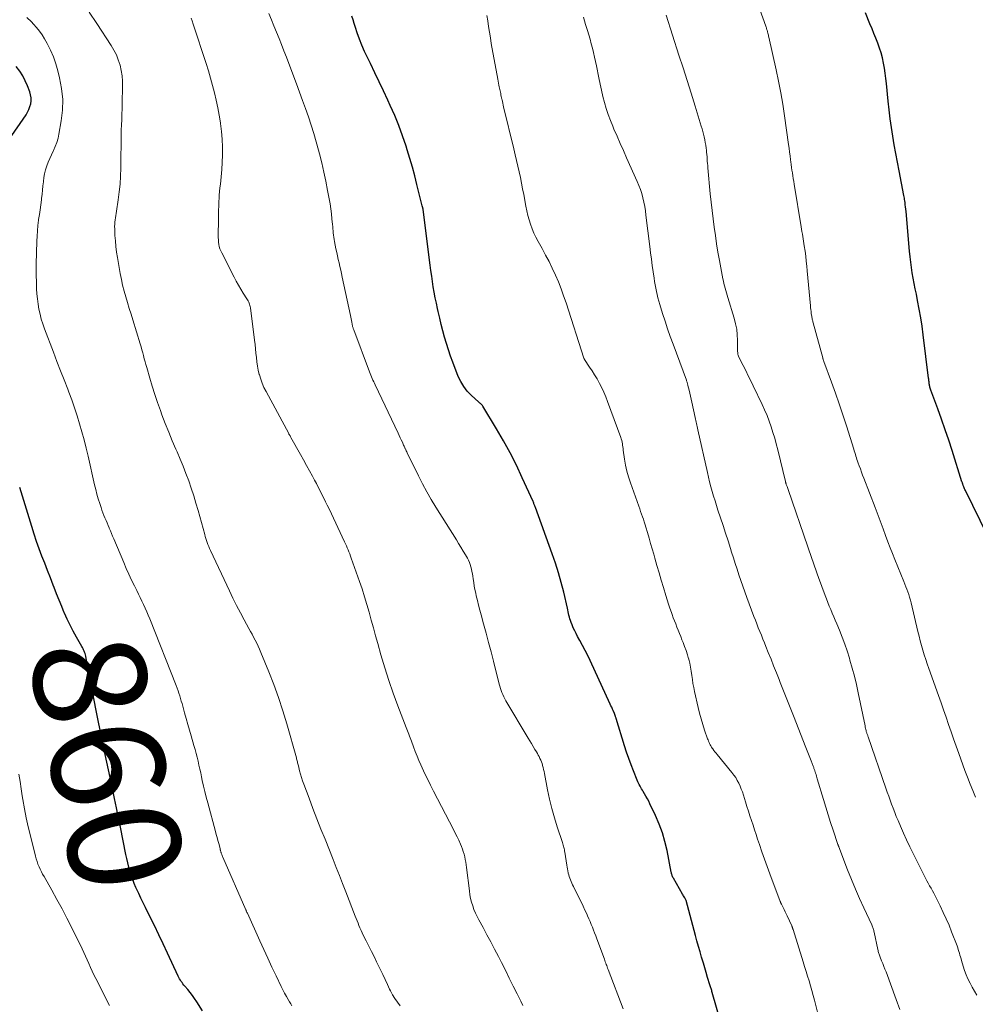
# Model space of a CAD drawing. Units: feet. Extents: x 1990000 to 1995019, y 506219 to 510001.
# Drawn here: x 1990788 to 1990958, y 507329 to 507504 of the extents above; entities that cross this region are included whole.
import ezdxf
from ezdxf.enums import TextEntityAlignment as Align

# ---------------------------------------------------------------- set-up
doc = ezdxf.new("R2010")
doc.units = ezdxf.units.FT
doc.header["$LTSCALE"] = 100
doc.header["$MEASUREMENT"] = 0
for name, color, linetype, lineweight in [('CONTOUR INDEX', 32, 'Continuous', 25), ('CONTOUR INDEX LABEL', 7, 'Continuous', 15), ('CONTOUR INTERMEDIATE', 40, 'Continuous', 15)]:
    doc.layers.add(name, color=color, linetype=linetype, lineweight=lineweight)
doc.styles.add('slant', font='romans.shx', dxfattribs={"oblique": 14.999978})

msp = doc.modelspace()

# ---------------------------------------------------------------- linework, layer by layer
at = {"layer": 'CONTOUR INDEX', "flags": 128}
for points, elevation in [([(1990960.23, 507412.03), (1990956.3, 507420), (1990956.23, 507420.16), (1990956.15, 507420.32), (1990956.08, 507420.48), (1990956.02, 507420.65), (1990955.96, 507420.78), (1990955.93, 507420.88), (1990955.89, 507420.98), (1990955.85, 507421.08), (1990955.82, 507421.17), (1990955.79, 507421.27), (1990955.76, 507421.37), (1990955.73, 507421.47), (1990955.69, 507421.57), (1990953.94, 507427.09), (1990953.34, 507428.95), (1990952.71, 507430.81), (1990952.07, 507432.67), (1990951.41, 507434.51), (1990950.19, 507437.83), (1990950.13, 507438.02), (1990950.07, 507438.2), (1990950.01, 507438.39), (1990949.96, 507438.58), (1990949.95, 507438.63), (1990949.91, 507438.79), (1990949.88, 507438.96), (1990949.86, 507439.13), (1990949.84, 507439.3), (1990949.82, 507439.47), (1990949.81, 507439.64), (1990949.79, 507439.81), (1990949.77, 507439.99), (1990948.82, 507447.67), (1990948.61, 507449.2), (1990948.38, 507450.72), (1990948.11, 507452.24), (1990947.82, 507453.75), (1990947.59, 507454.87), (1990947.4, 507455.82), (1990947.21, 507456.77), (1990947.04, 507457.73), (1990946.87, 507458.68), (1990946.71, 507459.64), (1990946.58, 507460.6), (1990946.46, 507461.56), (1990946.37, 507462.52), (1990945.75, 507469.61), (1990945.72, 507470.01), (1990945.68, 507470.4), (1990945.63, 507470.79), (1990945.58, 507471.18), (1990945.54, 507471.47), (1990945.51, 507471.72), (1990945.47, 507471.96), (1990945.43, 507472.2), (1990945.38, 507472.44), (1990944.53, 507476.81), (1990944.23, 507478.34), (1990943.95, 507479.89), (1990943.67, 507481.43), (1990943.41, 507482.97), (1990943.16, 507484.52), (1990942.94, 507486.07), (1990942.75, 507487.63), (1990942.58, 507489.18), (1990942.26, 507492.33), (1990942.16, 507493.24), (1990942.05, 507494.16), (1990941.91, 507495.07), (1990941.76, 507495.98), (1990941.58, 507496.88), (1990941.35, 507497.76), (1990941.07, 507498.64), (1990940.76, 507499.5), (1990940.41, 507500.37), (1990940.06, 507501.22), (1990939.71, 507502.08), (1990939.35, 507502.93), (1990938.54, 507504.89)], 900), ([(1990913.52, 507323.19), (1990911.32, 507330.81), (1990911.28, 507330.98), (1990911.23, 507331.14), (1990911.18, 507331.3), (1990911.13, 507331.47), (1990911.08, 507331.63), (1990911.03, 507331.8), (1990910.98, 507331.96), (1990910.93, 507332.12), (1990910.51, 507333.48), (1990910.25, 507334.33), (1990910, 507335.17), (1990909.75, 507336.02), (1990909.5, 507336.86), (1990909.44, 507337.08), (1990909.16, 507338.03), (1990908.89, 507338.99), (1990908.62, 507339.95), (1990908.36, 507340.91), (1990906.67, 507347.15), (1990906.63, 507347.26), (1990906.43, 507347.61), (1990906.34, 507347.77), (1990906.25, 507347.94), (1990906.15, 507348.1), (1990906.06, 507348.26), (1990904.42, 507351.13), (1990904.35, 507351.25), (1990904.29, 507351.38), (1990904.23, 507351.51), (1990904.19, 507351.65), (1990904.14, 507351.78), (1990904.11, 507351.92), (1990904.07, 507352.06), (1990904.04, 507352.2), (1990903.3, 507356.01), (1990902.92, 507357.62), (1990902.47, 507359.19), (1990901.9, 507360.73), (1990901.25, 507362.25), (1990900.27, 507364.32), (1990900.04, 507364.77), (1990899.8, 507365.23), (1990899.56, 507365.67), (1990899.3, 507366.11), (1990899.06, 507366.5), (1990898.91, 507366.74), (1990898.77, 507366.99), (1990898.64, 507367.23), (1990898.5, 507367.48), (1990898.37, 507367.73), (1990898.25, 507367.98), (1990898.13, 507368.24), (1990898.02, 507368.5), (1990897.34, 507370.16), (1990896.91, 507371.26), (1990896.49, 507372.37), (1990896.11, 507373.48), (1990895.75, 507374.61), (1990894.27, 507379.46), (1990894.24, 507379.57), (1990894.2, 507379.67), (1990894.17, 507379.77), (1990894.14, 507379.88), (1990894.11, 507379.98), (1990894.09, 507380.03), (1990894.07, 507380.08), (1990894.05, 507380.14), (1990894.03, 507380.19), (1990894.01, 507380.24), (1990893.99, 507380.29), (1990893.97, 507380.34), (1990893.95, 507380.39), (1990893.74, 507380.88), (1990893.61, 507381.17), (1990893.47, 507381.47), (1990893.34, 507381.76), (1990893.21, 507382.05), (1990889.64, 507389.78), (1990889.21, 507390.68), (1990888.77, 507391.58), (1990888.31, 507392.46), (1990887.83, 507393.33), (1990887.41, 507394.08), (1990887.14, 507394.58), (1990886.89, 507395.09), (1990886.65, 507395.6), (1990886.43, 507396.12), (1990886.24, 507396.57), (1990886.13, 507396.88), (1990886.03, 507397.19), (1990885.95, 507397.5), (1990885.88, 507397.82), (1990885.82, 507398.14), (1990885.76, 507398.46), (1990885.69, 507398.78), (1990885.62, 507399.1), (1990884.96, 507401.93), (1990884.52, 507403.65), (1990884.04, 507405.37), (1990883.5, 507407.06), (1990882.92, 507408.74), (1990879.92, 507416.98), (1990879.87, 507417.11), (1990879.82, 507417.25), (1990879.77, 507417.38), (1990879.72, 507417.52), (1990879.66, 507417.65), (1990879.61, 507417.78), (1990879.55, 507417.91), (1990879.49, 507418.05), (1990877.59, 507422.27), (1990876.54, 507424.49), (1990875.43, 507426.69), (1990874.25, 507428.84), (1990873.01, 507430.97), (1990870.57, 507434.99), (1990870.51, 507435.09), (1990870.43, 507435.19), (1990870.35, 507435.28), (1990870.26, 507435.36), (1990870.17, 507435.44), (1990870.07, 507435.52), (1990869.98, 507435.6), (1990869.89, 507435.68), (1990868.52, 507436.93), (1990867.81, 507437.67), (1990867.18, 507438.48), (1990866.66, 507439.36), (1990866.22, 507440.29), (1990865.24, 507442.79), (1990864.84, 507443.89), (1990864.45, 507444.99), (1990864.11, 507446.11), (1990863.78, 507447.24), (1990863.49, 507448.37), (1990863.2, 507449.51), (1990862.92, 507450.65), (1990862.65, 507451.79), (1990862.52, 507452.35), (1990862.32, 507453.31), (1990862.12, 507454.27), (1990861.95, 507455.23), (1990861.78, 507456.19), (1990861.63, 507457.16), (1990861.49, 507458.12), (1990861.36, 507459.09), (1990861.23, 507460.06), (1990859.96, 507469.95), (1990859.96, 507469.97), (1990859.95, 507470), (1990859.95, 507470.02), (1990859.95, 507470.04), (1990859.93, 507470.13), (1990859.93, 507470.15), (1990859.92, 507470.17), (1990859.92, 507470.19), (1990859.91, 507470.22), (1990859.8, 507470.62), (1990859.75, 507470.84), (1990859.69, 507471.07), (1990859.63, 507471.29), (1990859.58, 507471.52), (1990858.87, 507474.4), (1990858.47, 507475.94), (1990858.06, 507477.48), (1990857.62, 507479.01), (1990857.16, 507480.54), (1990856.95, 507481.21), (1990856.33, 507483.05), (1990855.67, 507484.87), (1990854.93, 507486.66), (1990854.14, 507488.43), (1990853.69, 507489.4), (1990852.93, 507491.02), (1990852.16, 507492.64), (1990851.38, 507494.26), (1990850.6, 507495.87), (1990850.08, 507496.95), (1990849.58, 507498.03), (1990849.1, 507499.13), (1990848.67, 507500.24), (1990848.27, 507501.37), (1990847.95, 507502.32), (1990847.73, 507502.98), (1990847.52, 507503.64), (1990847.31, 507504.3)], 880), ([(1990786.35, 507482.3), (1990789.43, 507486.8), (1990789.71, 507487.26), (1990789.94, 507487.74), (1990790.12, 507488.24), (1990790.25, 507488.75), (1990790.31, 507489.28), (1990790.31, 507489.8), (1990790.23, 507490.32), (1990790.09, 507490.83), (1990789.68, 507491.92), (1990789.29, 507492.84), (1990788.84, 507493.72), (1990788.3, 507494.55), (1990787.7, 507495.35)], 860), ([(1990820.78, 507327.51), (1990819.75, 507329.15), (1990819.38, 507329.7), (1990818.99, 507330.25), (1990818.59, 507330.77), (1990818.16, 507331.29), (1990817.65, 507331.89), (1990817.48, 507332.1), (1990817.31, 507332.32), (1990817.15, 507332.54), (1990816.99, 507332.76), (1990816.85, 507332.99), (1990816.71, 507333.22), (1990816.58, 507333.46), (1990816.46, 507333.71), (1990814.56, 507337.79), (1990813.79, 507339.43), (1990813.01, 507341.06), (1990812.22, 507342.68), (1990811.42, 507344.31), (1990810.62, 507345.92), (1990810.22, 507346.73), (1990809.83, 507347.55), (1990809.45, 507348.37), (1990809.07, 507349.19), (1990808.96, 507349.42), (1990808.66, 507350.14), (1990808.37, 507350.86), (1990808.12, 507351.59), (1990807.89, 507352.33), (1990807.69, 507353.08), (1990807.49, 507353.83), (1990807.32, 507354.58), (1990807.15, 507355.34), (1990806.18, 507360.19), (1990805.83, 507361.88), (1990805.49, 507363.58), (1990805.14, 507365.27), (1990804.78, 507366.96), (1990804.64, 507367.62), (1990804.36, 507368.99), (1990804.07, 507370.35), (1990803.78, 507371.71), (1990803.49, 507373.08), (1990803.2, 507374.44), (1990802.92, 507375.81), (1990802.65, 507377.17), (1990802.37, 507378.54), (1990801.08, 507385.11), (1990800.89, 507386.09), (1990800.69, 507387.08), (1990800.5, 507388.07), (1990800.31, 507389.06), (1990800.02, 507390.59), (1990799.97, 507390.81), (1990799.91, 507391.04), (1990799.84, 507391.25), (1990799.76, 507391.46), (1990799.66, 507391.67), (1990799.57, 507391.88), (1990799.46, 507392.08), (1990799.35, 507392.28), (1990798.37, 507393.96), (1990797.79, 507395), (1990797.24, 507396.06), (1990796.72, 507397.14), (1990796.24, 507398.23), (1990796.22, 507398.27), (1990795.76, 507399.39), (1990795.3, 507400.51), (1990794.85, 507401.64), (1990794.41, 507402.78), (1990794.26, 507403.17), (1990793.76, 507404.47), (1990793.26, 507405.76), (1990792.75, 507407.06), (1990792.25, 507408.35), (1990791.76, 507409.65), (1990791.29, 507410.96), (1990790.85, 507412.27), (1990790.43, 507413.6), (1990788.3, 507420.51)], 860)]:
    msp.add_lwpolyline(points, dxfattribs=dict(at, elevation=elevation))
at = {"layer": 'CONTOUR INTERMEDIATE', "flags": 128}
for points, elevation in [([(1990958.08, 507365.48), (1990957.6, 507366.66), (1990957.13, 507367.84), (1990956.67, 507369.03), (1990956.23, 507370.22), (1990955.12, 507373.29), (1990954.66, 507374.57), (1990954.21, 507375.86), (1990953.76, 507377.14), (1990953.32, 507378.43), (1990952.88, 507379.72), (1990952.43, 507381.01), (1990951.98, 507382.29), (1990951.52, 507383.57), (1990949.8, 507388.36), (1990949.52, 507389.17), (1990949.25, 507389.98), (1990948.99, 507390.8), (1990948.75, 507391.63), (1990948.51, 507392.45), (1990948.29, 507393.28), (1990948.08, 507394.12), (1990947.87, 507394.95), (1990946.65, 507400.05), (1990946.53, 507400.54), (1990946.39, 507401.02), (1990946.24, 507401.5), (1990946.09, 507401.97), (1990945.92, 507402.44), (1990945.74, 507402.91), (1990945.56, 507403.38), (1990945.37, 507403.85), (1990943.78, 507407.72), (1990943.35, 507408.78), (1990942.93, 507409.84), (1990942.52, 507410.91), (1990942.12, 507411.98), (1990941.67, 507413.18), (1990941.5, 507413.65), (1990941.32, 507414.13), (1990941.15, 507414.6), (1990940.98, 507415.08), (1990940.81, 507415.55), (1990940.63, 507416.02), (1990940.45, 507416.5), (1990940.27, 507416.97), (1990938.26, 507422.19), (1990938.05, 507422.74), (1990937.84, 507423.29), (1990937.64, 507423.84), (1990937.44, 507424.39), (1990937.26, 507424.88), (1990937.15, 507425.19), (1990937.04, 507425.5), (1990936.94, 507425.81), (1990936.84, 507426.12), (1990936.75, 507426.43), (1990936.65, 507426.74), (1990936.56, 507427.05), (1990936.46, 507427.36), (1990935.17, 507431.48), (1990934.55, 507433.43), (1990933.9, 507435.38), (1990933.23, 507437.31), (1990932.53, 507439.24), (1990931.17, 507442.93), (1990931.14, 507443.01), (1990931.11, 507443.09), (1990931.08, 507443.17), (1990931.05, 507443.26), (1990931.02, 507443.34), (1990931, 507443.42), (1990930.97, 507443.51), (1990930.95, 507443.59), (1990929.27, 507449.8), (1990929.22, 507449.97), (1990929.18, 507450.14), (1990929.14, 507450.3), (1990929.1, 507450.47), (1990929.06, 507450.64), (1990929.03, 507450.81), (1990929, 507450.98), (1990928.97, 507451.16), (1990928.93, 507451.48), (1990928.88, 507451.81), (1990928.84, 507452.15), (1990928.8, 507452.48), (1990928.77, 507452.81), (1990928.22, 507459.02), (1990928.13, 507459.9), (1990928.04, 507460.79), (1990927.93, 507461.68), (1990927.81, 507462.56), (1990927.68, 507463.48), (1990927.61, 507463.9), (1990927.55, 507464.32), (1990927.48, 507464.74), (1990927.41, 507465.17), (1990927.34, 507465.59), (1990927.27, 507466.01), (1990927.2, 507466.43), (1990927.13, 507466.85), (1990925.88, 507474.44), (1990925.8, 507474.94), (1990925.72, 507475.44), (1990925.64, 507475.94), (1990925.56, 507476.44), (1990925.48, 507476.93), (1990925.41, 507477.43), (1990925.35, 507477.93), (1990925.28, 507478.43), (1990925.24, 507478.79), (1990925.16, 507479.47), (1990925.07, 507480.15), (1990924.98, 507480.83), (1990924.88, 507481.51), (1990924.16, 507486.6), (1990923.84, 507488.65), (1990923.49, 507490.7), (1990923.1, 507492.74), (1990922.68, 507494.77), (1990921.39, 507500.6), (1990921.35, 507500.77), (1990921.31, 507500.94), (1990921.27, 507501.11), (1990921.22, 507501.28), (1990921.22, 507501.32), (1990921.17, 507501.47), (1990921.13, 507501.62), (1990921.08, 507501.77), (1990921.04, 507501.91), (1990920.99, 507502.06), (1990920.94, 507502.21), (1990920.89, 507502.36), (1990920.84, 507502.51), (1990919.03, 507507.66)], 896), ([(1990855.91, 507328.44), (1990855.4, 507329.05), (1990854.93, 507329.69), (1990854.52, 507330.36), (1990854.15, 507331.07), (1990854.02, 507331.36), (1990853.61, 507332.23), (1990853.2, 507333.1), (1990852.79, 507333.97), (1990852.37, 507334.84), (1990851.7, 507336.23), (1990851.25, 507337.17), (1990850.79, 507338.1), (1990850.33, 507339.03), (1990849.86, 507339.96), (1990849.34, 507341), (1990849.13, 507341.41), (1990848.94, 507341.83), (1990848.75, 507342.25), (1990848.57, 507342.67), (1990848.4, 507343.1), (1990848.23, 507343.52), (1990848.06, 507343.95), (1990847.89, 507344.38), (1990846.22, 507348.7), (1990845.66, 507350.13), (1990845.1, 507351.56), (1990844.54, 507352.98), (1990843.98, 507354.41), (1990842.54, 507358.02), (1990841.82, 507359.84), (1990841.11, 507361.67), (1990840.4, 507363.49), (1990839.71, 507365.32), (1990838.77, 507367.82), (1990838.56, 507368.41), (1990838.36, 507369), (1990838.19, 507369.6), (1990838.02, 507370.2), (1990837.8, 507371.05), (1990837.75, 507371.23), (1990837.71, 507371.41), (1990837.67, 507371.59), (1990837.63, 507371.77), (1990837.59, 507371.94), (1990837.54, 507372.12), (1990837.5, 507372.3), (1990837.45, 507372.48), (1990835.73, 507378.52), (1990835.02, 507380.87), (1990834.27, 507383.2), (1990833.43, 507385.51), (1990832.55, 507387.8), (1990831.16, 507391.24), (1990830.93, 507391.79), (1990830.68, 507392.33), (1990830.42, 507392.87), (1990830.14, 507393.4), (1990829.85, 507393.92), (1990829.57, 507394.45), (1990829.28, 507394.97), (1990828.99, 507395.5), (1990828.18, 507396.99), (1990827.5, 507398.27), (1990826.84, 507399.56), (1990826.19, 507400.86), (1990825.56, 507402.16), (1990822.19, 507409.35), (1990822.03, 507409.69), (1990821.88, 507410.04), (1990821.74, 507410.39), (1990821.61, 507410.74), (1990821.49, 507411.1), (1990821.37, 507411.46), (1990821.26, 507411.82), (1990821.16, 507412.18), (1990820, 507416.42), (1990819.61, 507417.75), (1990819.21, 507419.08), (1990818.77, 507420.4), (1990818.32, 507421.71), (1990817.83, 507423.01), (1990817.33, 507424.3), (1990816.8, 507425.59), (1990816.26, 507426.87), (1990816.05, 507427.34), (1990815.41, 507428.85), (1990814.78, 507430.37), (1990814.17, 507431.9), (1990813.58, 507433.44), (1990813.29, 507434.23), (1990812.78, 507435.65), (1990812.29, 507437.09), (1990811.83, 507438.53), (1990811.4, 507439.98), (1990810.87, 507441.85), (1990810.73, 507442.38), (1990810.58, 507442.9), (1990810.44, 507443.43), (1990810.3, 507443.97), (1990810.16, 507444.5), (1990810.02, 507445.02), (1990809.86, 507445.55), (1990809.7, 507446.08), (1990808.4, 507450.31), (1990808.09, 507451.34), (1990807.77, 507452.36), (1990807.46, 507453.39), (1990807.15, 507454.42), (1990806.85, 507455.45), (1990806.59, 507456.49), (1990806.36, 507457.53), (1990806.15, 507458.59), (1990805.65, 507461.41), (1990805.5, 507462.39), (1990805.37, 507463.37), (1990805.29, 507464.35), (1990805.23, 507465.33), (1990805.18, 507466.53), (1990805.17, 507466.92), (1990805.18, 507467.31), (1990805.21, 507467.69), (1990805.25, 507468.08), (1990805.3, 507468.46), (1990805.36, 507468.85), (1990805.41, 507469.23), (1990805.47, 507469.62), (1990805.79, 507471.66), (1990805.98, 507473.06), (1990806.13, 507474.47), (1990806.22, 507475.89), (1990806.26, 507477.31), (1990806.33, 507483.47), (1990806.33, 507483.58), (1990806.33, 507483.68), (1990806.34, 507483.79), (1990806.34, 507483.9), (1990806.34, 507484), (1990806.34, 507484.11), (1990806.35, 507484.21), (1990806.35, 507484.32), (1990806.38, 507484.7), (1990806.39, 507484.99), (1990806.41, 507485.28), (1990806.42, 507485.58), (1990806.43, 507485.87), (1990806.59, 507491.8), (1990806.57, 507492.77), (1990806.5, 507493.72), (1990806.34, 507494.67), (1990806.12, 507495.61), (1990805.82, 507496.53), (1990805.47, 507497.42), (1990805.03, 507498.28), (1990804.55, 507499.11), (1990802, 507503.03), (1990800.65, 507505.04)], 868), ([(1990895.49, 507327.87), (1990892.83, 507334.89), (1990892.75, 507335.11), (1990892.66, 507335.33), (1990892.58, 507335.56), (1990892.5, 507335.78), (1990892.41, 507336.01), (1990892.33, 507336.23), (1990892.25, 507336.45), (1990892.16, 507336.68), (1990890.81, 507340.34), (1990890.62, 507340.85), (1990890.43, 507341.36), (1990890.23, 507341.87), (1990890.03, 507342.38), (1990889.83, 507342.89), (1990889.62, 507343.4), (1990889.41, 507343.9), (1990889.19, 507344.4), (1990889.03, 507344.76), (1990888.72, 507345.43), (1990888.41, 507346.11), (1990888.09, 507346.78), (1990887.76, 507347.44), (1990886.67, 507349.65), (1990886.53, 507349.94), (1990886.39, 507350.22), (1990886.27, 507350.51), (1990886.14, 507350.8), (1990886.02, 507351.09), (1990885.92, 507351.39), (1990885.83, 507351.69), (1990885.75, 507351.99), (1990885.74, 507352.06), (1990885.67, 507352.4), (1990885.6, 507352.74), (1990885.54, 507353.08), (1990885.48, 507353.43), (1990885.15, 507355.7), (1990885.11, 507355.92), (1990885.07, 507356.14), (1990885.02, 507356.35), (1990884.96, 507356.57), (1990884.9, 507356.78), (1990884.84, 507356.99), (1990884.77, 507357.2), (1990884.7, 507357.42), (1990883.79, 507360.22), (1990883.29, 507361.84), (1990882.83, 507363.47), (1990882.44, 507365.12), (1990882.09, 507366.78), (1990881.53, 507369.68), (1990881.45, 507370.04), (1990881.38, 507370.39), (1990881.29, 507370.75), (1990881.2, 507371.1), (1990881.18, 507371.17), (1990881.09, 507371.49), (1990880.98, 507371.8), (1990880.86, 507372.1), (1990880.72, 507372.4), (1990880.57, 507372.7), (1990880.42, 507372.99), (1990880.26, 507373.28), (1990880.09, 507373.57), (1990879.84, 507374), (1990879.54, 507374.51), (1990879.24, 507375.01), (1990878.95, 507375.51), (1990878.65, 507376.01), (1990874.68, 507382.65), (1990874.48, 507383), (1990874.29, 507383.36), (1990874.12, 507383.72), (1990873.96, 507384.09), (1990873.82, 507384.46), (1990873.69, 507384.84), (1990873.57, 507385.22), (1990873.47, 507385.61), (1990872.45, 507389.69), (1990872.03, 507391.35), (1990871.6, 507393), (1990871.16, 507394.65), (1990870.7, 507396.3), (1990870.26, 507397.9), (1990870.03, 507398.75), (1990869.81, 507399.6), (1990869.61, 507400.45), (1990869.41, 507401.31), (1990869.31, 507401.75), (1990869.18, 507402.39), (1990869.05, 507403.03), (1990868.95, 507403.67), (1990868.85, 507404.32), (1990868.79, 507404.77), (1990868.73, 507405.19), (1990868.65, 507405.6), (1990868.57, 507406.01), (1990868.47, 507406.42), (1990868.35, 507406.83), (1990868.21, 507407.22), (1990868.03, 507407.6), (1990867.83, 507407.97), (1990867.48, 507408.58), (1990867.08, 507409.25), (1990866.68, 507409.91), (1990866.28, 507410.58), (1990865.87, 507411.24), (1990862.24, 507417.06), (1990861.42, 507418.42), (1990860.62, 507419.79), (1990859.87, 507421.19), (1990859.15, 507422.6), (1990857.13, 507426.69), (1990857.05, 507426.87), (1990856.96, 507427.04), (1990856.88, 507427.22), (1990856.81, 507427.39), (1990856.79, 507427.43), (1990856.72, 507427.59), (1990856.65, 507427.75), (1990856.58, 507427.9), (1990856.51, 507428.06), (1990856.28, 507428.57), (1990856.09, 507428.98), (1990855.9, 507429.39), (1990855.71, 507429.8), (1990855.51, 507430.21), (1990851.45, 507438.77), (1990851.32, 507439.06), (1990851.19, 507439.34), (1990851.06, 507439.63), (1990850.93, 507439.92), (1990850.81, 507440.21), (1990850.69, 507440.5), (1990850.57, 507440.79), (1990850.46, 507441.09), (1990847.65, 507448.53), (1990847.61, 507448.66), (1990847.56, 507448.79), (1990847.52, 507448.91), (1990847.48, 507449.04), (1990847.45, 507449.17), (1990847.41, 507449.3), (1990847.38, 507449.43), (1990847.36, 507449.56), (1990847.29, 507449.91), (1990847.23, 507450.21), (1990847.17, 507450.51), (1990847.1, 507450.81), (1990847.04, 507451.12), (1990845.6, 507457.93), (1990845.46, 507458.55), (1990845.32, 507459.18), (1990845.18, 507459.81), (1990845.03, 507460.44), (1990844.89, 507461.07), (1990844.75, 507461.69), (1990844.62, 507462.32), (1990844.49, 507462.95), (1990844.23, 507464.24), (1990844.16, 507464.62), (1990844.1, 507465), (1990844.05, 507465.38), (1990844.01, 507465.77), (1990843.97, 507466.15), (1990843.93, 507466.53), (1990843.9, 507466.92), (1990843.86, 507467.3), (1990843.77, 507468.3), (1990843.67, 507469.18), (1990843.57, 507470.06), (1990843.43, 507470.94), (1990843.28, 507471.82), (1990843.01, 507473.34), (1990842.69, 507474.97), (1990842.35, 507476.59), (1990841.97, 507478.21), (1990841.56, 507479.82), (1990841.39, 507480.47), (1990840.97, 507481.97), (1990840.54, 507483.46), (1990840.07, 507484.94), (1990839.58, 507486.41), (1990839.07, 507487.88), (1990838.55, 507489.34), (1990838.02, 507490.8), (1990837.48, 507492.26), (1990836.1, 507495.92), (1990835.68, 507497.04), (1990835.25, 507498.15), (1990834.81, 507499.26), (1990834.37, 507500.36), (1990833.92, 507501.47), (1990833.47, 507502.57), (1990833.03, 507503.68), (1990832.58, 507504.78)], 876), ([(1990836.66, 507328.4), (1990836.44, 507328.76), (1990836.22, 507329.12), (1990835.99, 507329.52), (1990835.67, 507330.09), (1990835.36, 507330.67), (1990835.06, 507331.25), (1990834.77, 507331.84), (1990833.85, 507333.76), (1990833.11, 507335.31), (1990832.38, 507336.86), (1990831.66, 507338.42), (1990830.95, 507339.98), (1990828.75, 507344.87), (1990828.71, 507344.94), (1990828.68, 507345.02), (1990828.64, 507345.09), (1990828.61, 507345.17), (1990828.58, 507345.24), (1990828.54, 507345.32), (1990828.51, 507345.39), (1990828.48, 507345.47), (1990824.4, 507354.83), (1990824.33, 507354.98), (1990824.27, 507355.13), (1990824.22, 507355.29), (1990824.16, 507355.44), (1990824.12, 507355.54), (1990824.09, 507355.65), (1990824.06, 507355.75), (1990824.03, 507355.85), (1990824, 507355.96), (1990823.97, 507356.07), (1990823.94, 507356.17), (1990823.92, 507356.28), (1990823.89, 507356.38), (1990823.65, 507357.24), (1990823.51, 507357.78), (1990823.37, 507358.31), (1990823.22, 507358.85), (1990823.08, 507359.38), (1990821.7, 507364.49), (1990821.44, 507365.48), (1990821.2, 507366.48), (1990820.96, 507367.48), (1990820.74, 507368.49), (1990820.61, 507369.1), (1990820.46, 507369.8), (1990820.31, 507370.5), (1990820.15, 507371.2), (1990819.99, 507371.89), (1990819.82, 507372.59), (1990819.65, 507373.28), (1990819.46, 507373.97), (1990819.26, 507374.66), (1990818.76, 507376.38), (1990818.46, 507377.41), (1990818.16, 507378.44), (1990817.87, 507379.48), (1990817.59, 507380.51), (1990817.27, 507381.66), (1990817.14, 507382.12), (1990817.01, 507382.58), (1990816.87, 507383.04), (1990816.73, 507383.51), (1990816.59, 507383.96), (1990816.43, 507384.42), (1990816.26, 507384.87), (1990816.09, 507385.32), (1990811.41, 507397.18), (1990811.14, 507397.82), (1990810.87, 507398.46), (1990810.59, 507399.1), (1990810.3, 507399.72), (1990810, 507400.35), (1990809.7, 507400.97), (1990809.39, 507401.6), (1990809.09, 507402.22), (1990808.69, 507403.04), (1990808.19, 507404.08), (1990807.71, 507405.12), (1990807.24, 507406.17), (1990806.79, 507407.23), (1990805.01, 507411.43), (1990804.81, 507411.9), (1990804.61, 507412.37), (1990804.42, 507412.84), (1990804.22, 507413.31), (1990804.2, 507413.36), (1990804.01, 507413.81), (1990803.83, 507414.25), (1990803.64, 507414.7), (1990803.45, 507415.15), (1990803.26, 507415.59), (1990803.08, 507416.04), (1990802.92, 507416.5), (1990802.76, 507416.96), (1990802.52, 507417.68), (1990802.26, 507418.5), (1990802.02, 507419.33), (1990801.8, 507420.17), (1990801.6, 507421.01), (1990800.44, 507426.09), (1990800.09, 507427.54), (1990799.73, 507428.98), (1990799.35, 507430.42), (1990798.95, 507431.86), (1990798.52, 507433.29), (1990798.06, 507434.7), (1990797.56, 507436.11), (1990797.03, 507437.5), (1990796.83, 507438.01), (1990796.19, 507439.65), (1990795.55, 507441.29), (1990794.92, 507442.94), (1990794.29, 507444.58), (1990792.7, 507448.76), (1990792.4, 507449.61), (1990792.13, 507450.48), (1990791.91, 507451.36), (1990791.72, 507452.24), (1990791.57, 507453.14), (1990791.45, 507454.04), (1990791.37, 507454.94), (1990791.31, 507455.85), (1990791.3, 507456.09), (1990791.26, 507457.13), (1990791.24, 507458.16), (1990791.24, 507459.19), (1990791.25, 507460.22), (1990791.34, 507464.29), (1990791.38, 507465.23), (1990791.44, 507466.17), (1990791.53, 507467.1), (1990791.65, 507468.04), (1990791.66, 507468.16), (1990791.79, 507469.03), (1990791.91, 507469.9), (1990792.03, 507470.77), (1990792.15, 507471.65), (1990792.19, 507471.93), (1990792.28, 507472.66), (1990792.36, 507473.39), (1990792.43, 507474.13), (1990792.5, 507474.86), (1990792.5, 507474.9), (1990792.59, 507475.61), (1990792.71, 507476.31), (1990792.89, 507477), (1990793.1, 507477.68), (1990793.36, 507478.35), (1990793.64, 507479.02), (1990793.93, 507479.67), (1990794.25, 507480.32), (1990794.31, 507480.43), (1990794.63, 507481.14), (1990794.9, 507481.86), (1990795.11, 507482.6), (1990795.28, 507483.36), (1990795.68, 507485.68), (1990795.89, 507487.61), (1990795.94, 507489.52), (1990795.74, 507491.43), (1990795.39, 507493.33), (1990795.08, 507494.59), (1990794.71, 507495.84), (1990794.28, 507497.06), (1990793.76, 507498.26), (1990793.18, 507499.42), (1990792.71, 507500.27), (1990792.28, 507500.97), (1990791.82, 507501.65), (1990791.31, 507502.28), (1990790.76, 507502.89), (1990790.37, 507503.28), (1990789.58, 507504.05)], 864), ([(1990877.7, 507328.49), (1990877.32, 507329.25), (1990876.68, 507330.54), (1990875.98, 507331.94), (1990875.28, 507333.34), (1990874.58, 507334.74), (1990873.87, 507336.14), (1990873.34, 507337.19), (1990872.67, 507338.49), (1990872, 507339.78), (1990871.31, 507341.06), (1990870.61, 507342.34), (1990869.85, 507343.7), (1990869.54, 507344.3), (1990869.25, 507344.91), (1990869, 507345.54), (1990868.77, 507346.18), (1990868.57, 507346.83), (1990868.41, 507347.49), (1990868.28, 507348.16), (1990868.18, 507348.83), (1990867.68, 507353.01), (1990867.61, 507353.49), (1990867.54, 507353.96), (1990867.45, 507354.44), (1990867.35, 507354.91), (1990867.24, 507355.37), (1990867.1, 507355.83), (1990866.95, 507356.28), (1990866.77, 507356.73), (1990866.58, 507357.17), (1990866.29, 507357.83), (1990865.99, 507358.48), (1990865.68, 507359.13), (1990865.35, 507359.77), (1990861.81, 507366.58), (1990861.29, 507367.61), (1990860.78, 507368.63), (1990860.29, 507369.67), (1990859.81, 507370.71), (1990859.58, 507371.23), (1990859.23, 507372.02), (1990858.9, 507372.81), (1990858.58, 507373.62), (1990858.28, 507374.43), (1990857.91, 507375.43), (1990857.8, 507375.74), (1990857.68, 507376.05), (1990857.56, 507376.36), (1990857.44, 507376.67), (1990857.32, 507376.97), (1990857.2, 507377.28), (1990857.08, 507377.59), (1990856.96, 507377.9), (1990855.48, 507381.74), (1990854.65, 507383.98), (1990853.87, 507386.23), (1990853.15, 507388.5), (1990852.47, 507390.79), (1990851.91, 507392.8), (1990851.52, 507394.19), (1990851.14, 507395.58), (1990850.76, 507396.97), (1990850.38, 507398.36), (1990849.99, 507399.75), (1990849.58, 507401.13), (1990849.13, 507402.5), (1990848.67, 507403.86), (1990847.2, 507407.99), (1990847.07, 507408.36), (1990846.93, 507408.72), (1990846.79, 507409.08), (1990846.64, 507409.44), (1990846.48, 507409.8), (1990846.33, 507410.16), (1990846.17, 507410.51), (1990846, 507410.86), (1990843.25, 507416.72), (1990842.94, 507417.37), (1990842.62, 507418.01), (1990842.31, 507418.66), (1990841.99, 507419.3), (1990841.66, 507419.94), (1990841.33, 507420.58), (1990841, 507421.22), (1990840.66, 507421.85), (1990840.29, 507422.53), (1990839.76, 507423.5), (1990839.23, 507424.47), (1990838.7, 507425.44), (1990838.17, 507426.4), (1990836.48, 507429.44), (1990836.43, 507429.53), (1990836.38, 507429.61), (1990836.33, 507429.7), (1990836.28, 507429.78), (1990836.24, 507429.87), (1990836.19, 507429.95), (1990836.14, 507430.04), (1990836.09, 507430.12), (1990832.06, 507437.62), (1990831.7, 507438.33), (1990831.39, 507439.06), (1990831.12, 507439.81), (1990830.88, 507440.57), (1990830.87, 507440.62), (1990830.69, 507441.37), (1990830.53, 507442.13), (1990830.42, 507442.89), (1990830.34, 507443.65), (1990830.27, 507444.42), (1990830.19, 507445.19), (1990830.11, 507445.95), (1990830.01, 507446.72), (1990829.28, 507452.47), (1990829.24, 507452.69), (1990829.2, 507452.9), (1990829.14, 507453.1), (1990829.07, 507453.3), (1990828.99, 507453.5), (1990828.89, 507453.7), (1990828.79, 507453.89), (1990828.68, 507454.07), (1990828.02, 507455.08), (1990827.59, 507455.78), (1990827.17, 507456.48), (1990826.77, 507457.19), (1990826.39, 507457.91), (1990824.18, 507462.23), (1990824.01, 507462.6), (1990823.87, 507462.97), (1990823.76, 507463.36), (1990823.68, 507463.75), (1990823.63, 507464.16), (1990823.59, 507464.56), (1990823.57, 507464.96), (1990823.57, 507465.36), (1990823.6, 507468.06), (1990823.62, 507468.91), (1990823.64, 507469.76), (1990823.66, 507470.61), (1990823.69, 507471.46), (1990823.71, 507471.85), (1990823.74, 507472.5), (1990823.79, 507473.15), (1990823.86, 507473.8), (1990823.95, 507474.44), (1990824.03, 507475.09), (1990824.1, 507475.73), (1990824.15, 507476.38), (1990824.19, 507477.03), (1990824.3, 507479.58), (1990824.32, 507481), (1990824.29, 507482.42), (1990824.17, 507483.83), (1990824, 507485.24), (1990823.98, 507485.37), (1990823.76, 507486.71), (1990823.51, 507488.04), (1990823.23, 507489.37), (1990822.92, 507490.69), (1990822.58, 507492), (1990822.22, 507493.31), (1990821.83, 507494.61), (1990821.43, 507495.9), (1990819.12, 507502.91), (1990818.93, 507503.45), (1990818.74, 507503.98)], 872), ([(1990930.02, 507327.29), (1990929.5, 507329.4), (1990929.28, 507330.27), (1990929.05, 507331.13), (1990928.8, 507331.98), (1990928.54, 507332.84), (1990928.27, 507333.69), (1990928.01, 507334.54), (1990927.74, 507335.39), (1990927.48, 507336.24), (1990925.7, 507341.97), (1990925.67, 507342.06), (1990925.64, 507342.15), (1990925.61, 507342.24), (1990925.58, 507342.32), (1990925.55, 507342.41), (1990925.52, 507342.5), (1990925.48, 507342.58), (1990925.45, 507342.66), (1990924.64, 507344.42), (1990924.47, 507344.79), (1990924.3, 507345.15), (1990924.12, 507345.52), (1990923.93, 507345.88), (1990923.62, 507346.5), (1990923.59, 507346.55), (1990923.56, 507346.6), (1990923.54, 507346.66), (1990923.51, 507346.71), (1990923.48, 507346.77), (1990923.46, 507346.82), (1990923.44, 507346.88), (1990923.41, 507346.93), (1990921.54, 507351.87), (1990921.06, 507353.17), (1990920.59, 507354.47), (1990920.14, 507355.77), (1990919.7, 507357.08), (1990919.38, 507358.06), (1990919.11, 507358.88), (1990918.84, 507359.7), (1990918.57, 507360.52), (1990918.3, 507361.35), (1990918.03, 507362.17), (1990917.77, 507363), (1990917.5, 507363.82), (1990917.24, 507364.65), (1990916.86, 507365.88), (1990916.68, 507366.42), (1990916.48, 507366.95), (1990916.27, 507367.47), (1990916.03, 507367.99), (1990915.77, 507368.49), (1990915.49, 507368.97), (1990915.17, 507369.43), (1990914.83, 507369.88), (1990912.2, 507373.08), (1990912, 507373.32), (1990911.8, 507373.57), (1990911.61, 507373.82), (1990911.43, 507374.08), (1990911.33, 507374.21), (1990911.2, 507374.4), (1990911.08, 507374.6), (1990910.97, 507374.81), (1990910.86, 507375.02), (1990910.77, 507375.23), (1990910.68, 507375.45), (1990910.59, 507375.67), (1990910.51, 507375.89), (1990909.98, 507377.42), (1990909.66, 507378.41), (1990909.35, 507379.41), (1990909.08, 507380.42), (1990908.84, 507381.44), (1990908.2, 507384.27), (1990908.05, 507384.98), (1990907.91, 507385.7), (1990907.8, 507386.42), (1990907.71, 507387.14), (1990907.61, 507387.87), (1990907.48, 507388.59), (1990907.32, 507389.3), (1990907.15, 507390.01), (1990907.12, 507390.08), (1990906.91, 507390.82), (1990906.67, 507391.55), (1990906.41, 507392.28), (1990906.14, 507392.99), (1990905.94, 507393.49), (1990905.72, 507394.05), (1990905.5, 507394.61), (1990905.28, 507395.16), (1990905.05, 507395.72), (1990904.84, 507396.28), (1990904.62, 507396.84), (1990904.41, 507397.4), (1990904.2, 507397.97), (1990904.08, 507398.32), (1990903.81, 507399.07), (1990903.56, 507399.81), (1990903.32, 507400.56), (1990903.09, 507401.32), (1990902.66, 507402.77), (1990902.27, 507404.07), (1990901.89, 507405.38), (1990901.51, 507406.68), (1990901.13, 507407.99), (1990900.93, 507408.7), (1990900.66, 507409.65), (1990900.38, 507410.61), (1990900.11, 507411.56), (1990899.83, 507412.51), (1990899.55, 507413.46), (1990899.41, 507413.93), (1990899.26, 507414.41), (1990899.1, 507414.88), (1990898.94, 507415.35), (1990898.78, 507415.82), (1990898.61, 507416.29), (1990898.44, 507416.76), (1990898.27, 507417.23), (1990896.79, 507421.37), (1990896.45, 507422.41), (1990896.16, 507423.45), (1990895.93, 507424.52), (1990895.75, 507425.59), (1990895.52, 507427.18), (1990895.48, 507427.47), (1990895.44, 507427.75), (1990895.4, 507428.04), (1990895.36, 507428.32), (1990895.3, 507428.6), (1990895.24, 507428.88), (1990895.16, 507429.16), (1990895.07, 507429.43), (1990892.75, 507435.84), (1990892.44, 507436.66), (1990892.09, 507437.47), (1990891.72, 507438.26), (1990891.31, 507439.04), (1990891.27, 507439.13), (1990890.86, 507439.85), (1990890.44, 507440.56), (1990890, 507441.26), (1990889.55, 507441.95), (1990888.65, 507443.28), (1990888.63, 507443.3), (1990888.62, 507443.33), (1990888.61, 507443.35), (1990888.6, 507443.37), (1990888.56, 507443.46), (1990888.55, 507443.48), (1990888.54, 507443.5), (1990888.53, 507443.53), (1990888.52, 507443.55), (1990885.36, 507453.35), (1990884.93, 507454.6), (1990884.48, 507455.85), (1990883.99, 507457.07), (1990883.46, 507458.29), (1990882.91, 507459.49), (1990882.33, 507460.68), (1990881.72, 507461.85), (1990881.09, 507463.01), (1990880.39, 507464.28), (1990880.01, 507465.01), (1990879.65, 507465.76), (1990879.33, 507466.53), (1990879.04, 507467.31), (1990878.79, 507468.1), (1990878.56, 507468.9), (1990878.37, 507469.71), (1990878.2, 507470.52), (1990877.83, 507472.6), (1990877.64, 507473.62), (1990877.45, 507474.63), (1990877.24, 507475.65), (1990877.03, 507476.66), (1990876.81, 507477.67), (1990876.58, 507478.68), (1990876.34, 507479.69), (1990876.1, 507480.7), (1990874.27, 507488.2), (1990874.19, 507488.51), (1990874.12, 507488.82), (1990874.05, 507489.13), (1990873.98, 507489.44), (1990873.96, 507489.56), (1990873.9, 507489.81), (1990873.85, 507490.05), (1990873.8, 507490.3), (1990873.75, 507490.54), (1990873.7, 507490.79), (1990873.65, 507491.04), (1990873.6, 507491.28), (1990873.54, 507491.52), (1990873.5, 507491.73), (1990873.42, 507492.07), (1990873.35, 507492.42), (1990873.28, 507492.77), (1990873.22, 507493.11), (1990872.08, 507499.47), (1990871.91, 507500.47), (1990871.75, 507501.46), (1990871.6, 507502.46), (1990871.46, 507503.46), (1990871.3, 507504.45)], 884), ([(1990944.67, 507327.75), (1990944.03, 507329.55), (1990942.2, 507334.43), (1990942.01, 507334.93), (1990941.82, 507335.42), (1990941.62, 507335.92), (1990941.42, 507336.41), (1990941.15, 507337.07), (1990941.08, 507337.24), (1990941.02, 507337.4), (1990940.97, 507337.57), (1990940.91, 507337.74), (1990940.86, 507337.91), (1990940.82, 507338.08), (1990940.78, 507338.25), (1990940.74, 507338.42), (1990940.1, 507341.51), (1990940.06, 507341.68), (1990940.02, 507341.84), (1990939.97, 507342.01), (1990939.91, 507342.17), (1990939.85, 507342.33), (1990939.79, 507342.48), (1990939.72, 507342.64), (1990939.65, 507342.8), (1990938.24, 507345.81), (1990937.48, 507347.48), (1990936.75, 507349.16), (1990936.05, 507350.86), (1990935.38, 507352.56), (1990933.82, 507356.66), (1990933.8, 507356.71), (1990933.78, 507356.77), (1990933.76, 507356.82), (1990933.74, 507356.87), (1990933.72, 507356.92), (1990933.7, 507356.97), (1990933.68, 507357.03), (1990933.66, 507357.08), (1990932.79, 507359.66), (1990932.34, 507361.01), (1990931.9, 507362.36), (1990931.48, 507363.71), (1990931.07, 507365.07), (1990929.99, 507368.75), (1990929.92, 507369), (1990929.84, 507369.25), (1990929.77, 507369.5), (1990929.69, 507369.75), (1990929.62, 507369.98), (1990929.58, 507370.11), (1990929.53, 507370.24), (1990929.49, 507370.37), (1990929.44, 507370.5), (1990929.4, 507370.62), (1990929.35, 507370.75), (1990929.31, 507370.88), (1990929.26, 507371), (1990928.89, 507371.95), (1990928.66, 507372.55), (1990928.43, 507373.15), (1990928.2, 507373.75), (1990927.96, 507374.35), (1990925.75, 507379.93), (1990925.16, 507381.41), (1990924.58, 507382.89), (1990923.99, 507384.38), (1990923.41, 507385.86), (1990923.19, 507386.42), (1990922.72, 507387.62), (1990922.24, 507388.82), (1990921.77, 507390.01), (1990921.28, 507391.21), (1990920.86, 507392.26), (1990920.59, 507392.93), (1990920.32, 507393.6), (1990920.05, 507394.27), (1990919.78, 507394.94), (1990919.51, 507395.6), (1990919.25, 507396.28), (1990918.99, 507396.95), (1990918.74, 507397.62), (1990917.48, 507401), (1990917.12, 507402), (1990916.76, 507402.99), (1990916.42, 507404), (1990916.08, 507405), (1990915.75, 507406.01), (1990915.42, 507407.02), (1990915.09, 507408.03), (1990914.77, 507409.04), (1990914.56, 507409.72), (1990914.13, 507411.08), (1990913.69, 507412.43), (1990913.26, 507413.78), (1990912.81, 507415.13), (1990912.35, 507416.52), (1990912.08, 507417.35), (1990911.82, 507418.18), (1990911.57, 507419.01), (1990911.33, 507419.84), (1990911.1, 507420.68), (1990910.87, 507421.52), (1990910.67, 507422.36), (1990910.47, 507423.21), (1990908.75, 507430.8), (1990908.69, 507431.07), (1990908.63, 507431.35), (1990908.57, 507431.62), (1990908.52, 507431.89), (1990908.47, 507432.16), (1990908.41, 507432.44), (1990908.35, 507432.71), (1990908.3, 507432.98), (1990907.73, 507435.68), (1990907.61, 507436.22), (1990907.49, 507436.76), (1990907.36, 507437.3), (1990907.23, 507437.84), (1990907.01, 507438.69), (1990906.98, 507438.81), (1990906.95, 507438.92), (1990906.92, 507439.03), (1990906.89, 507439.14), (1990906.85, 507439.26), (1990906.81, 507439.37), (1990906.78, 507439.48), (1990906.74, 507439.59), (1990904.36, 507446.03), (1990903.87, 507447.39), (1990903.4, 507448.74), (1990902.95, 507450.11), (1990902.51, 507451.47), (1990902.01, 507453.07), (1990901.84, 507453.64), (1990901.68, 507454.22), (1990901.54, 507454.81), (1990901.41, 507455.39), (1990901.29, 507455.98), (1990901.18, 507456.57), (1990901.08, 507457.16), (1990900.99, 507457.76), (1990900.83, 507458.84), (1990900.67, 507459.98), (1990900.52, 507461.11), (1990900.37, 507462.25), (1990900.23, 507463.39), (1990899.56, 507468.95), (1990899.45, 507469.72), (1990899.33, 507470.49), (1990899.18, 507471.25), (1990899.01, 507472.01), (1990898.81, 507472.76), (1990898.58, 507473.5), (1990898.31, 507474.22), (1990898.01, 507474.94), (1990896.11, 507479.14), (1990895.54, 507480.41), (1990894.97, 507481.68), (1990894.41, 507482.96), (1990893.86, 507484.24), (1990893.65, 507484.74), (1990893.23, 507485.77), (1990892.84, 507486.82), (1990892.5, 507487.89), (1990892.2, 507488.96), (1990891.92, 507490.04), (1990891.66, 507491.13), (1990891.41, 507492.22), (1990891.19, 507493.32), (1990890.76, 507495.45), (1990890.59, 507496.25), (1990890.42, 507497.04), (1990890.23, 507497.84), (1990890.04, 507498.63), (1990889.83, 507499.41), (1990889.62, 507500.2), (1990889.39, 507500.98), (1990889.16, 507501.76), (1990888.84, 507502.82), (1990888.44, 507504.13)], 888), ([(1990958.34, 507330.31), (1990957.92, 507331.02), (1990957.51, 507331.73), (1990957.12, 507332.46), (1990956.76, 507333.19), (1990956.43, 507333.94), (1990956.15, 507334.71), (1990955.9, 507335.49), (1990955.62, 507336.45), (1990955.52, 507336.78), (1990955.43, 507337.11), (1990955.34, 507337.43), (1990955.24, 507337.76), (1990955.15, 507338.09), (1990955.04, 507338.41), (1990954.93, 507338.73), (1990954.82, 507339.05), (1990953.86, 507341.56), (1990953.39, 507342.73), (1990952.91, 507343.89), (1990952.38, 507345.03), (1990951.83, 507346.17), (1990951.16, 507347.5), (1990950.92, 507347.96), (1990950.69, 507348.41), (1990950.44, 507348.86), (1990950.2, 507349.31), (1990949.95, 507349.76), (1990949.71, 507350.21), (1990949.47, 507350.66), (1990949.24, 507351.12), (1990947.03, 507355.49), (1990946.44, 507356.69), (1990945.86, 507357.9), (1990945.31, 507359.11), (1990944.77, 507360.34), (1990944.33, 507361.38), (1990944.03, 507362.09), (1990943.74, 507362.8), (1990943.46, 507363.52), (1990943.19, 507364.24), (1990942.93, 507364.96), (1990942.67, 507365.68), (1990942.42, 507366.41), (1990942.16, 507367.13), (1990939.03, 507376.22), (1990938.98, 507376.34), (1990938.94, 507376.46), (1990938.9, 507376.59), (1990938.86, 507376.71), (1990938.82, 507376.83), (1990938.78, 507376.95), (1990938.74, 507377.08), (1990938.7, 507377.2), (1990938.66, 507377.35), (1990938.61, 507377.55), (1990938.56, 507377.75), (1990938.52, 507377.95), (1990938.47, 507378.15), (1990937.27, 507384.06), (1990936.95, 507385.53), (1990936.6, 507386.98), (1990936.21, 507388.43), (1990935.8, 507389.87), (1990935.69, 507390.23), (1990935.29, 507391.48), (1990934.87, 507392.72), (1990934.41, 507393.94), (1990933.93, 507395.16), (1990933.45, 507396.31), (1990933.19, 507396.94), (1990932.92, 507397.57), (1990932.65, 507398.2), (1990932.38, 507398.83), (1990932.12, 507399.46), (1990931.86, 507400.09), (1990931.61, 507400.73), (1990931.37, 507401.37), (1990930.2, 507404.53), (1990929.96, 507405.21), (1990929.72, 507405.89), (1990929.49, 507406.57), (1990929.26, 507407.26), (1990929.03, 507407.94), (1990928.8, 507408.63), (1990928.57, 507409.31), (1990928.33, 507409.99), (1990924.79, 507420.2), (1990924.73, 507420.36), (1990924.68, 507420.53), (1990924.62, 507420.7), (1990924.56, 507420.86), (1990924.49, 507421.06), (1990924.46, 507421.13), (1990924.44, 507421.2), (1990924.42, 507421.27), (1990924.4, 507421.33), (1990924.38, 507421.4), (1990924.36, 507421.47), (1990924.34, 507421.54), (1990924.32, 507421.61), (1990922.97, 507427.23), (1990922.71, 507428.27), (1990922.43, 507429.3), (1990922.12, 507430.32), (1990921.8, 507431.34), (1990921.44, 507432.35), (1990921.06, 507433.35), (1990920.64, 507434.33), (1990920.2, 507435.3), (1990918.62, 507438.58), (1990918.18, 507439.5), (1990917.73, 507440.41), (1990917.28, 507441.31), (1990916.83, 507442.22), (1990916.07, 507443.73), (1990916, 507443.88), (1990915.94, 507444.04), (1990915.9, 507444.2), (1990915.87, 507444.36), (1990915.85, 507444.53), (1990915.84, 507444.69), (1990915.83, 507444.86), (1990915.83, 507445.03), (1990915.82, 507446.7), (1990915.77, 507447.69), (1990915.67, 507448.68), (1990915.48, 507449.65), (1990915.24, 507450.62), (1990914.12, 507454.32), (1990914, 507454.72), (1990913.88, 507455.13), (1990913.75, 507455.54), (1990913.63, 507455.95), (1990913.51, 507456.36), (1990913.4, 507456.77), (1990913.31, 507457.18), (1990913.22, 507457.6), (1990912.61, 507460.9), (1990912.35, 507462.37), (1990912.11, 507463.85), (1990911.88, 507465.32), (1990911.66, 507466.8), (1990911.47, 507468.28), (1990911.29, 507469.77), (1990911.13, 507471.25), (1990910.98, 507472.74), (1990910.55, 507477.36), (1990910.52, 507477.75), (1990910.48, 507478.15), (1990910.45, 507478.54), (1990910.43, 507478.94), (1990910.4, 507479.33), (1990910.36, 507479.73), (1990910.32, 507480.12), (1990910.28, 507480.52), (1990910.24, 507480.86), (1990910.17, 507481.35), (1990910.09, 507481.85), (1990910, 507482.34), (1990909.89, 507482.84), (1990909.77, 507483.32), (1990909.65, 507483.81), (1990909.51, 507484.29), (1990909.37, 507484.78), (1990908.27, 507488.34), (1990907.56, 507490.61), (1990906.85, 507492.87), (1990906.14, 507495.13), (1990905.41, 507497.38), (1990903.13, 507504.48)], 892), ([(1990804.25, 507328.46), (1990801.8, 507333.26), (1990801.47, 507333.91), (1990801.16, 507334.57), (1990800.87, 507335.24), (1990800.59, 507335.91), (1990800.3, 507336.58), (1990800.01, 507337.25), (1990799.71, 507337.91), (1990799.39, 507338.57), (1990797.54, 507342.3), (1990796.69, 507343.98), (1990795.82, 507345.66), (1990794.92, 507347.31), (1990794, 507348.96), (1990792.62, 507351.38), (1990792.38, 507351.81), (1990792.16, 507352.25), (1990791.94, 507352.69), (1990791.74, 507353.14), (1990791.55, 507353.6), (1990791.38, 507354.06), (1990791.23, 507354.53), (1990791.1, 507355), (1990790.19, 507358.64), (1990789.82, 507360.24), (1990789.47, 507361.84), (1990789.16, 507363.44), (1990788.87, 507365.06), (1990788.76, 507365.72), (1990788.56, 507367.01), (1990788.36, 507368.29), (1990788.17, 507369.58)], 856)]:
    msp.add_lwpolyline(points, dxfattribs=dict(at, elevation=elevation))

# ---------------------------------------------------------------- texts
at = {"layer": 'CONTOUR INDEX LABEL', "style": 'slant', "oblique": 15}
msp.add_text('860', height=20, rotation=281.5014, dxfattribs=at).set_placement((1990803.85, 507371.59, 860), align=Align.MIDDLE_CENTER)

doc.saveas('drawing.dxf')
